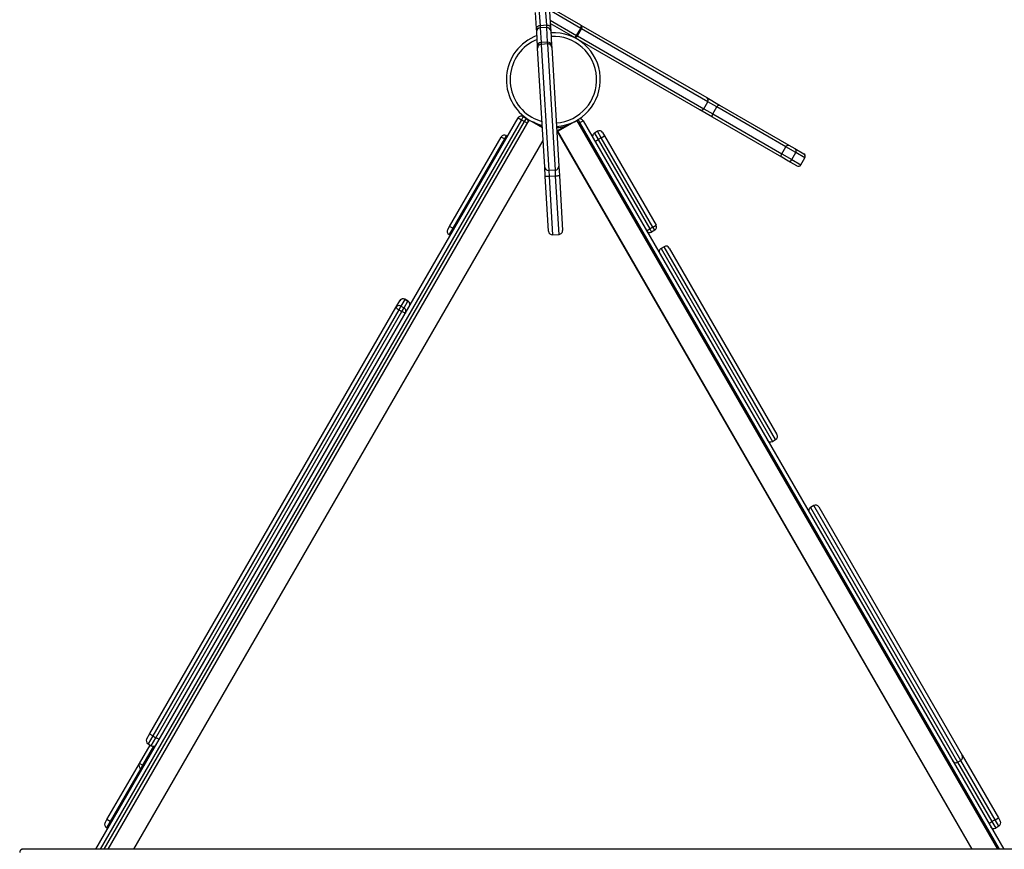
# Model space of a CAD drawing. Units: millimetres. Extents: x 3648 to 28952, y 2988 to 24212.
# Drawn here: x 18844 to 20174, y 15654 to 16775 of the extents above; entities that cross this region are included whole.
import ezdxf

# ---------------------------------------------------------------- set-up
doc = ezdxf.new("R2010")
doc.units = ezdxf.units.MM

msp = doc.modelspace()

# ---------------------------------------------------------------- linework, layer by layer
for p, q in [((19545.1, 16790.1), (19546.5, 16766.9)), ((19555.5, 16767.5), (19554.1, 16790.6)), ((19559, 16792.6), (19601.2, 16768.2)), ((19601.5, 16763.4), (19559.3, 16787.8)), ((19541.7, 16763.2), (19540.4, 16784.9)), ((19559.4, 16786.1), (19560.7, 16764.3)), ((19560.1, 16774.6), (19596, 16753.9)), ((19542, 16758.8), (19541.7, 16763.2)), ((19555.5, 16767.5), (19546.5, 16766.9)), ((19546.5, 16766.9), (19546.7, 16764)), ((19555.7, 16764.5), (19546.7, 16764)), ((19546.7, 16764), (19547.9, 16744.2)), ((19555.7, 16764.5), (19555.5, 16767.5)), ((19556.8, 16744.7), (19555.7, 16764.5)), ((19591.7, 16751.8), (19560.4, 16769.8)), ((19560.7, 16764.3), (19560.9, 16759.9)), ((19596, 16753.9), (19601.5, 16763.4)), ((19597.1, 16753.2), (19602.6, 16762.8)), ((19601.2, 16768.2), (19601.8, 16767.8)), ((19602.6, 16762.8), (19601.5, 16763.4)), ((19601.8, 16767.8), (19771.7, 16669.8)), ((19773.1, 16664.3), (19602.6, 16762.8)), ((19543.1, 16739.3), (19542, 16758.8)), ((19560.9, 16759.9), (19562.1, 16740.5)), ((19592.3, 16751.4), (19591.7, 16751.8)), ((19762.2, 16653.3), (19592.3, 16751.4)), ((19596, 16753.9), (19597.1, 16753.2)), ((19597.1, 16753.2), (19767.6, 16654.8)), ((19543.3, 16736.5), (19543.1, 16739.3)), ((19552.9, 16576), (19543.3, 16736.5)), ((19556.8, 16744.7), (19547.9, 16744.2)), ((19547.9, 16744.2), (19548, 16741.8)), ((19557, 16742.3), (19548, 16741.8)), ((19548, 16741.8), (19558.2, 16571.4)), ((19557, 16742.3), (19556.8, 16744.7)), ((19567.2, 16571.9), (19557, 16742.3)), ((19562.1, 16740.5), (19562.3, 16737.7)), ((19562.3, 16737.7), (19571.9, 16577.1)), ((19771.7, 16669.8), (19789, 16659.8)), ((19767.6, 16654.8), (19773.1, 16664.3)), ((19767.6, 16654.8), (19780, 16647.7)), ((19785.5, 16657.2), (19773.1, 16664.3)), ((19780, 16647.7), (19785.5, 16657.2)), ((19878.7, 16603.3), (19785.5, 16657.2)), ((19789, 16659.8), (19882.8, 16605.6)), ((18946.4, 15654.2), (19516.9, 16642.5)), ((19516.9, 16642.5), (19521.3, 16640)), ((19523.8, 16644.3), (19521.3, 16640)), ((19523.8, 16644.3), (19528.1, 16641.8)), ((19525.6, 16637.5), (19528.1, 16641.8)), ((19779.5, 16643.3), (19762.2, 16653.3)), ((19873.3, 16589.2), (19779.5, 16643.3)), ((19780, 16647.7), (19873.2, 16593.8)), ((19521.3, 16640), (18952.1, 15654.2)), ((18957.9, 15654.2), (19525.6, 16637.5)), ((18963, 15654.2), (19531.8, 16639.5)), ((18963.2, 15654.2), (19532, 16639.5)), ((19521.3, 16640), (19525.6, 16637.5)), ((19525.6, 16637.5), (19529.4, 16635.3)), ((19530.7, 16640.3), (19530.2, 16639.4)), ((19531.8, 16639.5), (19532, 16639.4)), ((19535.7, 16637.5), (19549.7, 16629.4)), ((19549.7, 16629.6), (19537.5, 16636.7)), ((19586.7, 16634.6), (19569.8, 16624.8)), ((19570.4, 16624.3), (19593.5, 16637.6)), ((20165.1, 15654.2), (19596.4, 16639.2)), ((19600.3, 16636), (19597.9, 16640.1)), ((19600.3, 16636), (19598.8, 16635.1)), ((19600.3, 16636), (19604.6, 16638.5)), ((20167.1, 15654.2), (19600.3, 16636)), ((19604.6, 16638.5), (20172.9, 15654.2)), ((19424.3, 16495.9), (19494, 16616.6)), ((19498.3, 16614.1), (19428.6, 16493.4)), ((19498.3, 16614.1), (19494, 16616.6)), ((19500.8, 16618.5), (19498.3, 16614.1)), ((19498.3, 16614.1), (19500, 16613.1)), ((19500.8, 16618.5), (19502.5, 16617.5)), ((20130.2, 15654.2), (19569.8, 16624.8)), ((20130.4, 15654.2), (19570.4, 16624.3)), ((19624.3, 16624.3), (19620, 16621.8)), ((19620, 16621.8), (19625, 16613.2)), ((19629.3, 16615.7), (19624.3, 16624.3)), ((19629.3, 16615.7), (19625, 16613.2)), ((19629.3, 16615.7), (19633.6, 16618.2)), ((19699, 16495), (19629.3, 16615.7)), ((19631.1, 16622.5), (19633.6, 16618.2)), ((19633.6, 16618.2), (19703.3, 16497.5)), ((18997.8, 15654.2), (19550.7, 16612)), ((18997.9, 15654.2), (19550.8, 16611.8)), ((19620.7, 16610.7), (19625, 16613.2)), ((19625, 16613.2), (19694.7, 16492.5)), ((19873.2, 16593.8), (19878.7, 16603.3)), ((19892.2, 16595.6), (19878.7, 16603.3)), ((19882.8, 16605.6), (19890.9, 16600.9)), ((19890.9, 16600.9), (19902.8, 16594)), ((19873.2, 16593.8), (19886.7, 16586)), ((19881.4, 16584.5), (19873.3, 16589.2)), ((19886.7, 16586), (19892.2, 16595.6)), ((19904.2, 16588.6), (19892.2, 16595.6)), ((19898.7, 16579.1), (19904.2, 16588.6)), ((19898.8, 16579), (19904.3, 16588.5)), ((19902.8, 16594), (19902.9, 16594)), ((19904.3, 16588.5), (19904.2, 16588.6)), ((19553.6, 16563.6), (19552.9, 16576)), ((19571.9, 16577.1), (19572.6, 16564.8)), ((19893.3, 16577.6), (19881.4, 16584.5)), ((19886.7, 16586), (19898.7, 16579.1)), ((19893.4, 16577.6), (19893.3, 16577.6)), ((19898.7, 16579.1), (19898.8, 16579)), ((19558.1, 16489.2), (19553.6, 16563.6)), ((19567.2, 16571.9), (19558.2, 16571.4)), ((19558.2, 16571.4), (19558.7, 16563.2)), ((19567.6, 16563.7), (19558.7, 16563.2)), ((19558.7, 16563.2), (19563.4, 16484.5)), ((19567.6, 16563.7), (19567.2, 16571.9)), ((19572.3, 16485.1), (19567.6, 16563.7)), ((19572.6, 16564.8), (19577, 16490.4)), ((19421.8, 16491.6), (19424.3, 16495.9)), ((19428.6, 16493.4), (19424.3, 16495.9)), ((19699, 16495), (19694.7, 16492.5)), ((19699, 16495), (19703.3, 16497.5)), ((19701.5, 16490.7), (19699, 16495)), ((19428.6, 16493.4), (19423.6, 16484.8)), ((19423.6, 16484.8), (19425.3, 16483.8)), ((19428.6, 16493.4), (19430.3, 16492.5)), ((19563.4, 16484.5), (19572.3, 16485.1)), ((19690.3, 16490), (19694.7, 16492.5)), ((19694.7, 16492.5), (19697.2, 16488.2)), ((19701.5, 16490.7), (19697.2, 16488.2)), ((19714.3, 16468.4), (19710, 16465.9)), ((19864.8, 16207.9), (19714.3, 16468.4)), ((19710, 16465.9), (19860.4, 16205.4)), ((19721.2, 16466.6), (19866.6, 16214.7)), ((19351.8, 16386.4), (19357, 16395.4)), ((19358.6, 16388.2), (19355.7, 16383.2)), ((19357, 16395.4), (19357.1, 16395.6)), ((19363.8, 16397.2), (19358.6, 16388.2)), ((19358.6, 16388.2), (19362.9, 16385.7)), ((19362.9, 16385.7), (19368.1, 16394.7)), ((19363.9, 16397.4), (19363.8, 16397.2)), ((19363.8, 16397.2), (19368.1, 16394.7)), ((19368.2, 16394.9), (19363.9, 16397.4)), ((19368.1, 16394.7), (19368.2, 16394.9)), ((19019.4, 15810.7), (19351.8, 16386.4)), ((19355.7, 16383.2), (19023.3, 15807.5)), ((19027.6, 15805), (19360, 16380.7)), ((19355.7, 16383.2), (19360, 16380.7)), ((19360, 16380.7), (19362.9, 16385.7)), ((19860.4, 16205.4), (19864.8, 16207.9)), ((19916.3, 16118.7), (19911.9, 16116.2)), ((19911.9, 16116.2), (20110.7, 15771.9)), ((20115, 15774.4), (19916.3, 16118.7)), ((19923.1, 16116.8), (20116.9, 15781.2)), ((19015.2, 15803.5), (19019.4, 15810.7)), ((19023.3, 15807.5), (19017, 15796.6)), ((19021.4, 15794.1), (19027.6, 15805)), ((19023.3, 15807.5), (19027.6, 15805)), ((19005.3, 15770.2), (19019.7, 15795.1)), ((19024.5, 15793.5), (19009.6, 15767.7)), ((19017, 15796.6), (19021.4, 15794.1)), ((20116.9, 15781.2), (20165.7, 15696.6)), ((18961.5, 15694.3), (19005.3, 15770.2)), ((19007.1, 15763.4), (18965.8, 15691.8)), ((19009.6, 15767.7), (19005.3, 15770.2)), ((19009.6, 15767.7), (19007.1, 15763.4)), ((19007.1, 15763.4), (19008.8, 15762.4)), ((19009.6, 15767.7), (19011.3, 15766.7)), ((20110.7, 15771.9), (20115, 15774.4)), ((20110.7, 15771.9), (20157.1, 15691.6)), ((20161.4, 15694.1), (20115, 15774.4)), ((20161.4, 15694.1), (20165.7, 15696.6)), ((20165.7, 15696.6), (20168.2, 15692.2)), ((18959, 15690), (18961.5, 15694.3)), ((18965.8, 15691.8), (18960.8, 15683.2)), ((18960.8, 15683.2), (18962.5, 15682.2)), ((18965.8, 15691.8), (18961.5, 15694.3)), ((18965.8, 15691.8), (18967.5, 15690.8)), ((20152.7, 15689.1), (20157.1, 15691.6)), ((20161.4, 15694.1), (20157.1, 15691.6)), ((20157.1, 15691.6), (20162.1, 15682.9)), ((20166.4, 15685.4), (20161.4, 15694.1)), ((20166.4, 15685.4), (20162.1, 15682.9)), ((20281.8, 15654.2), (18846.6, 15654.2))]:
    msp.add_line(p, q)
at = {"flags": 128}
for points in [[(19601.5, 16763.4), (19601.8, 16764.1), (19602.1, 16764.8), (19602.2, 16765.6), (19602.2, 16766.3), (19602.1, 16766.9), (19601.9, 16767.4), (19601.6, 16767.9), (19601.2, 16768.2)], [(19591.7, 16751.8), (19592.1, 16751.6), (19592.7, 16751.5), (19593.3, 16751.6), (19593.9, 16751.8), (19594.5, 16752.2), (19595, 16752.7), (19595.5, 16753.2), (19596, 16753.9)], [(19785.5, 16657.2), (19785.9, 16657.8), (19786.3, 16658.4), (19786.8, 16659), (19787.3, 16659.4), (19787.8, 16659.7), (19788.2, 16659.8), (19788.6, 16659.9), (19789, 16659.8)], [(19528.9, 16641.3), (19529.1, 16641.2), (19529.4, 16641.2)], [(19779.5, 16643.3), (19779.2, 16643.6), (19779, 16643.9), (19779, 16644.4), (19779, 16645), (19779.1, 16645.6), (19779.3, 16646.3), (19779.6, 16647), (19780, 16647.7)], [(19549.6, 16630.7), (19547.1, 16631.3), (19546.2, 16631.6)], [(19878.7, 16603.3), (19879.1, 16604), (19879.6, 16604.6), (19880.2, 16605.1), (19880.7, 16605.4), (19881.3, 16605.7), (19881.8, 16605.8), (19882.3, 16605.8), (19882.8, 16605.6)], [(19873.3, 16589.2), (19872.9, 16589.5), (19872.6, 16589.9), (19872.5, 16590.4), (19872.4, 16591), (19872.5, 16591.7), (19872.6, 16592.4), (19872.9, 16593.1), (19873.2, 16593.8)], [(19558.7, 16563.2), (19557.7, 16563.1), (19556.8, 16563.1), (19555.9, 16563.1), (19555.1, 16563.2), (19554.5, 16563.3), (19554, 16563.4), (19553.7, 16563.5), (19553.6, 16563.6)], [(19572.6, 16564.8), (19572.5, 16564.6), (19572.2, 16564.4), (19571.8, 16564.3), (19571.2, 16564.1), (19570.4, 16564), (19569.6, 16563.9), (19568.6, 16563.8), (19567.6, 16563.7)], [(19355.7, 16383.2), (19354.9, 16383.7), (19354.1, 16384.2), (19353.4, 16384.7), (19352.8, 16385.2), (19352.3, 16385.6), (19352, 16386), (19351.8, 16386.2), (19351.8, 16386.4)], [(19364.8, 16378.9), (19364.6, 16378.8), (19364.3, 16378.8), (19363.8, 16378.9), (19363.2, 16379.1), (19362.5, 16379.4), (19361.7, 16379.8), (19360.9, 16380.2), (19360, 16380.7)], [(19023.3, 15807.5), (19022.5, 15808), (19021.7, 15808.5), (19021, 15809), (19020.4, 15809.4), (19019.9, 15809.9), (19019.6, 15810.2), (19019.4, 15810.5), (19019.4, 15810.7)], [(19032.4, 15803.2), (19032.2, 15803.1), (19031.9, 15803.1), (19031.4, 15803.2), (19030.8, 15803.4), (19030.1, 15803.7), (19029.3, 15804.1), (19028.5, 15804.5), (19027.6, 15805)]]:
    msp.add_lwpolyline(points, dxfattribs=at)
for centre, radius, start, end in [((19546.9, 16759), 4.95, 92.8789, 182.8686), ((19556, 16759.6), 4.95, 3.963, 93.9527), ((19599.6, 16764.9), 3.67, 324.3402, 52.9099), ((19564.5, 16694.1), 63.5, 110.4935, 240), ((19564.5, 16694.1), 58.5, 112.0043, 240), ((19564.5, 16694.1), 63.5, 273.7335, 93.0981), ((19564.5, 16694.1), 58.5, 273.7606, 93.071), ((19593.8, 16754.7), 3.67, 247.0901, 335.6598), ((19547.9, 16739.4), 4.77, 90.6232, 180.3201), ((19557.4, 16739.9), 4.77, 6.5116, 96.2085), ((19769.7, 16666.3), 3.98, 329.754, 59.7518), ((19764.2, 16656.8), 3.98, 240.2482, 330.246), ((19521.3, 16640), 5, 60, 150), ((19525.6, 16637.5), 5, 358.4021, 60), ((19564.5, 16694.1), 58.5, 240, 254.8274), ((19600.3, 16636), 5, 30, 102.9237), ((19564.5, 16694.1), 63.5, 240, 256.3381), ((19564.3, 16694.6), 65.5, 273.8684, 284.4928), ((19498.3, 16614.1), 5, 60, 150), ((19622.5, 16617.5), 5, 120, 210), ((19626.8, 16620), 5, 30, 120), ((19888.8, 16597.6), 3.92, 328.8274, 58.7773), ((19900.8, 16590.6), 3.98, 329.6513, 59.647), ((19900.9, 16590.5), 4, 330, 60), ((19557.8, 16576.3), 4.94, 184.0725, 274.0578), ((19566.9, 16576.8), 4.94, 272.7739, 2.7592), ((19883.3, 16587.9), 3.92, 241.2227, 331.1726), ((19895.3, 16581), 3.98, 240.353, 330.3487), ((19895.4, 16581), 4, 240, 330), ((19699, 16495), 5, 300, 30), ((19426.1, 16489.1), 5, 150, 240), ((19563.1, 16489.5), 5, 183.4158, 273.4158), ((19572, 16490.1), 5, 273.4158, 3.4158), ((19694.7, 16492.5), 5, 210, 300), ((19716.8, 16464.1), 5, 30, 120), ((19712.5, 16461.6), 5, 120, 210), ((19356.1, 16383.9), 4.97, 59.6025, 149.5969), ((19361.3, 16392.9), 4.97, 59.6025, 149.5969), ((19361.4, 16393.1), 5, 60, 150), ((19365.7, 16390.4), 4.97, 330.4031, 60.3975), ((19365.7, 16390.6), 5, 330, 60), ((19360.5, 16381.4), 4.97, 330.4031, 60.3975), ((19857.9, 16209.7), 5, 210, 300), ((19862.3, 16212.2), 5, 300, 30), ((19914.4, 16111.8), 5, 120, 210), ((19918.8, 16114.3), 5, 30, 120), ((19019.5, 15801), 5, 150, 240), ((19023.9, 15798.5), 5, 240, 330), ((20112.5, 15778.7), 5, 300, 30), ((19009.6, 15767.7), 5, 150, 240), ((20108.2, 15776.2), 5, 210, 300), ((18963.3, 15687.5), 5, 150, 240), ((20159.6, 15687.2), 5, 210, 300), ((20163.9, 15689.7), 5, 300, 30)]:
    msp.add_arc(centre, radius, start, end)
for points, knots in [([(19546.5, 16766.9), (19545.9, 16766.9), (19544.8, 16766.7), (19543.4, 16766), (19542.3, 16765.1), (19541.8, 16764.1), (19541.7, 16763.5), (19541.7, 16763.2), (19541.7, 16763.2)], [0, 0, 0, 0, 0.214668, 0.429337, 0.644006, 0.858678, 0.979828, 1, 1, 1, 1]), ([(19560.7, 16764.3), (19560.7, 16764.4), (19560.7, 16764.6), (19560.5, 16765.3), (19559.9, 16766.2), (19558.7, 16767), (19557.2, 16767.5), (19556.1, 16767.5), (19555.5, 16767.5)], [0, 0, 0, 0, 0.020172, 0.141322, 0.355994, 0.570663, 0.785332, 1, 1, 1, 1]), ([(19548, 16741.8), (19547.4, 16741.7), (19546.3, 16741.5), (19544.9, 16740.6), (19543.8, 16739.3), (19543.3, 16737.9), (19543.3, 16736.9), (19543.3, 16736.6), (19543.3, 16736.5)], [0, 0, 0, 0, 0.214668, 0.429336, 0.644007, 0.858685, 0.985454, 1, 1, 1, 1]), ([(19562.3, 16737.7), (19562.3, 16737.7), (19562.2, 16738.1), (19562.1, 16739), (19561.4, 16740.3), (19560.2, 16741.5), (19558.7, 16742.3), (19557.6, 16742.3), (19557, 16742.3)], [0, 0, 0, 0, 0.014546, 0.141315, 0.355993, 0.570664, 0.785332, 1, 1, 1, 1]), ([(18846.8, 15654.3), (18846.4, 15654.2), (18845.7, 15653.9), (18844.8, 15653.1), (18844.1, 15652.2), (18843.7, 15651.1), (18843.6, 15650.4), (18843.6, 15650), (18843.6, 15650)], [0, 0, 0, 0, 0.20685, 0.404978, 0.600617, 0.795938, 0.991666, 1, 1, 1, 1])]:
    msp.add_open_spline(points, degree=3, knots=knots)

doc.saveas('drawing.dxf')
